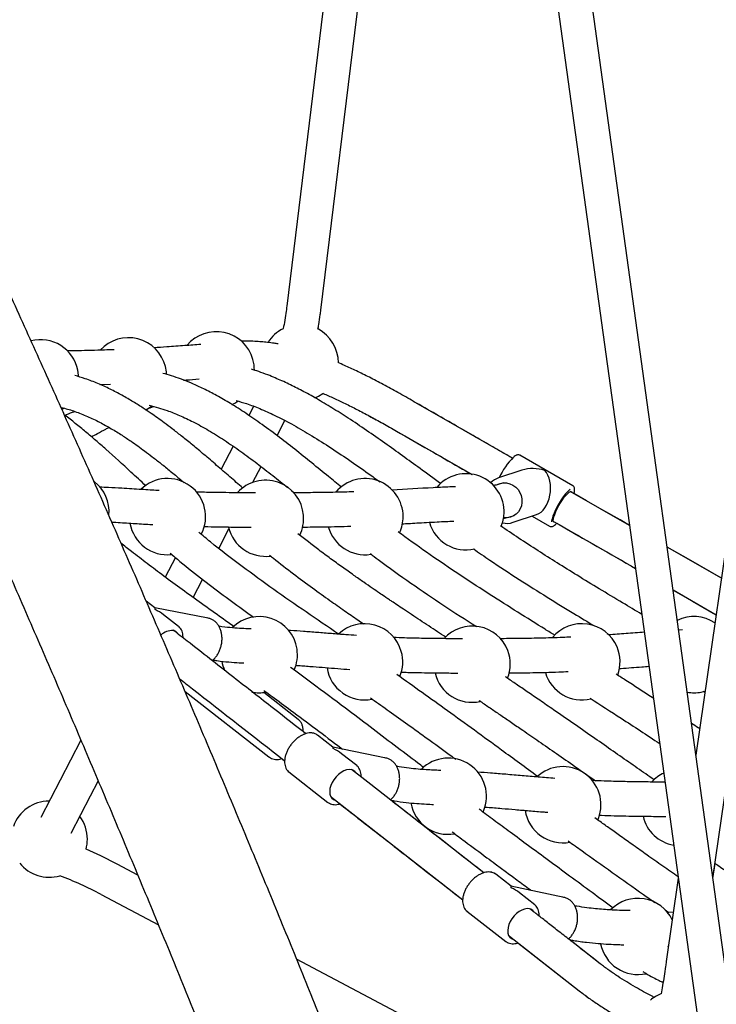
# Paper-space layout 'Planvorlage II' of a CAD drawing. Units: millimetres. Extents: x 20 to 427, y 4 to 287.
# Drawn here: x 212 to 219, y 210 to 221 of the extents above; entities that cross this region are included whole.
import ezdxf

# ---------------------------------------------------------------- set-up
doc = ezdxf.new("R2010")
doc.units = ezdxf.units.MM

psp = doc.layouts.new('Planvorlage II')

# ---------------------------------------------------------------- linework, layer by layer
at = {"color": 7, "linetype": 'Continuous', "lineweight": 25}
for p, q in [((216.22151, 228.26193), (214.91026, 217.52523)), ((215.26761, 217.48159), (216.56559, 228.10962)), ((219.9076, 207.72722), (217.17755, 227.48302)), ((216.82094, 227.43374), (219.55113, 207.6769)), ((221.22988, 226.90453), (219.20496, 212.81183)), ((219.38326, 211.52156), (221.57674, 226.7874)), ((212.94933, 216.70239), (213.06054, 216.70629)), ((217.27768, 215.92988), (216.24136, 216.52493)), ((216.24144, 216.52505), (216.2438, 216.52315)), ((212.54987, 216.44101), (212.56672, 216.45302)), ((214.56224, 216.4734), (214.51255, 216.37746)), ((214.80838, 216.16586), (214.89018, 216.3238)), ((216.06227, 216.21296), (216.85449, 215.758)), ((214.34579, 216.0555), (214.22058, 215.81376)), ((217.2869, 215.93804), (217.27768, 215.92988)), ((217.9121, 215.64065), (217.355, 215.96055)), ((214.55478, 215.67626), (214.64025, 215.84127)), ((217.37881, 215.80236), (217.13316, 215.72143)), ((217.18544, 215.67022), (217.13928, 215.65501)), ((214.95864, 215.58918), (214.98701, 215.56602)), ((218.5083, 215.22326), (217.88582, 215.58069)), ((217.18292, 215.297), (217.25208, 215.31314)), ((217.25192, 215.31309), (217.29808, 215.3283)), ((217.28647, 215.25604), (217.53213, 215.33697)), ((217.48436, 215.32123), (217.66809, 215.21572)), ((214.19561, 214.98283), (214.30234, 215.18889)), ((219.47193, 214.6699), (218.90304, 214.9966)), ((213.74033, 214.88658), (213.63389, 214.68107)), ((213.92815, 214.46647), (214.02659, 214.65652)), ((218.96534, 214.54582), (219.41685, 214.28656)), ((213.52435, 214.35765), (213.43521, 214.42727)), ((214.08499, 214.25096), (213.52355, 214.35827)), ((213.77502, 214.16188), (213.61607, 214.28602)), ((219.06205, 214.12731), (219.02343, 214.12541)), ((218.27169, 214.0892), (218.29509, 214.07525)), ((215.32984, 213.73051), (215.33625, 213.72614)), ((213.84187, 213.48159), (214.72288, 212.79352)), ((215.03064, 213.18759), (214.66906, 213.46998)), ((219.26036, 213.47456), (219.28557, 213.48032)), ((219.28448, 213.48268), (219.29999, 213.47324)), ((215.1088, 213.03752), (215.08057, 213.05956)), ((215.19107, 213.04264), (215.18802, 213.04337)), ((215.23404, 213.02239), (215.22839, 213.02647)), ((215.39462, 212.89698), (215.23404, 213.02239)), ((212.7484, 212.97151), (212.53009, 212.55004)), ((215.95269, 212.78147), (215.39382, 212.8976)), ((214.85919, 212.7761), (214.88772, 212.75382)), ((215.64365, 212.70249), (215.48306, 212.8279)), ((215.64365, 212.70249), (215.64572, 212.70082)), ((214.93243, 212.63621), (215.34204, 212.31631)), ((212.53009, 212.55004), (212.32727, 212.15847)), ((212.84976, 212.38446), (212.9309, 212.54113)), ((212.6474, 211.99378), (212.84976, 212.38446)), ((215.37828, 212.37048), (216.75635, 211.29432)), ((215.34619, 212.31325), (215.34204, 212.31631)), ((216.96969, 212.21542), (216.97357, 212.22419)), ((218.17489, 212.13253), (218.18146, 212.14857)), ((213.34559, 211.55461), (213.12868, 211.66942)), ((219.38353, 211.51957), (219.40605, 211.6763)), ((217.05978, 211.58323), (217.05713, 211.58388)), ((217.26365, 211.43727), (217.10266, 211.563)), ((217.82108, 211.31959), (217.26285, 211.4379)), ((219.0197, 211.52254), (218.89392, 210.64711)), ((212.96027, 211.35124), (213.56187, 211.0328)), ((217.51228, 211.24309), (217.35129, 211.36883)), ((217.51228, 211.24309), (217.51449, 211.24131)), ((216.80106, 211.17682), (217.21067, 210.85691)), ((218.88201, 211.1901), (218.92184, 211.16211)), ((218.96753, 211.15941), (218.90208, 211.16328)), ((217.2467, 210.9114), (217.97983, 210.33889)), ((217.21453, 210.85405), (217.21067, 210.85691)), ((217.3356, 210.84203), (217.97983, 210.33889)), ((218.20114, 210.62241), (217.86646, 210.88379)), ((218.91626, 210.80223), (218.90943, 210.80589)), ((218.44948, 208.85303), (215.01375, 210.67162)), ((218.20873, 210.61676), (218.20114, 210.62241))]:
    psp.add_line(p, q, dxfattribs=at)
at = {"color": 7, "linetype": 'Continuous', "lineweight": 25, "flags": 128}
for points in [[(212.72596, 216.7838), (212.72517, 216.80009), (212.71795, 216.85304)], [(213.64783, 216.80872), (213.64575, 216.83716), (213.63643, 216.88977)], [(215.20423, 216.56143), (215.24405, 216.58047), (215.28853, 216.60881)], [(214.33248, 216.49207), (214.36433, 216.50795), (214.39753, 216.52858)], [(217.12833, 215.65557), (217.14975, 215.66367), (217.18338, 215.67006), (217.21778, 215.66941), (217.25164, 215.66173), (217.28364, 215.64732), (217.31257, 215.62674), (217.3373, 215.60078), (217.35689, 215.57043), (217.37059, 215.53686), (217.37786, 215.50136), (217.37844, 215.46529), (217.37229, 215.43005), (217.35965, 215.39698), (217.34101, 215.36736), (217.31709, 215.34233), (217.28881, 215.32284), (217.25724, 215.30964), (217.22361, 215.30325), (217.18921, 215.3039), (217.18587, 215.30434)], [(217.88503, 215.60292), (217.87326, 215.59321), (217.8542, 215.57422), (217.83361, 215.55024), (217.81218, 215.52201), (217.79057, 215.49046), (217.76949, 215.4566), (217.74962, 215.42151), (217.73159, 215.38633), (217.71598, 215.35218), (217.7033, 215.32016), (217.69395, 215.2913), (217.68823, 215.26653), (217.68732, 215.26053)], [(217.71485, 215.25806), (217.71056, 215.26269), (217.70786, 215.27421), (217.70897, 215.29127), (217.71385, 215.31322), (217.72231, 215.33922), (217.73402, 215.36826), (217.74853, 215.39924), (217.76529, 215.43095), (217.78365, 215.46219), (217.80291, 215.49174), (217.82232, 215.51848), (217.84115, 215.54138), (217.85866, 215.55956), (217.87418, 215.57231), (217.88713, 215.57916)], [(217.88713, 215.57916), (217.89699, 215.57983), (217.90339, 215.5743), (217.90447, 215.57184)], [(218.50828, 215.22341), (218.40816, 215.28089), (218.22846, 215.38406), (218.05674, 215.48265), (217.92446, 215.5586)], [(217.74347, 215.24737), (217.76763, 215.23349), (217.9728, 215.11565), (218.15735, 215.00966), (218.32141, 214.91543), (218.52992, 214.79568), (218.57062, 214.77231)], [(219.47196, 214.67008), (219.12787, 214.86766), (218.90302, 214.99676)], [(218.96537, 214.5456), (219.16772, 214.4294), (219.38714, 214.30339), (219.41682, 214.28635)], [(215.58807, 212.65962), (215.56324, 212.66137), (215.53619, 212.65691), (215.50795, 212.64642), (215.4796, 212.63028), (215.45224, 212.60912), (215.42692, 212.58376), (215.4046, 212.55517), (215.38616, 212.52445), (215.37229, 212.49278), (215.36353, 212.46137), (215.36022, 212.43144), (215.36248, 212.40413), (215.37023, 212.38049), (215.38317, 212.36144), (215.4008, 212.34769), (215.40568, 212.34524)], [(216.97747, 211.57811), (216.90249, 211.63667), (216.11387, 212.25263), (215.76181, 212.52762), (215.58852, 212.66298)], [(213.12868, 211.66942), (212.95865, 211.75453), (212.80253, 211.82441)], [(217.10266, 211.563), (217.08699, 211.57291), (217.06197, 211.58159)], [(217.45703, 211.20015), (217.43224, 211.202), (217.40521, 211.19763), (217.37698, 211.18721), (217.34863, 211.17115), (217.32124, 211.15006), (217.29588, 211.12475), (217.27352, 211.0962), (217.25502, 211.0655), (217.24108, 211.03383), (217.23225, 211.00241), (217.22886, 210.97245), (217.23104, 210.9451), (217.23871, 210.9214), (217.25158, 210.90228), (217.26915, 210.88845), (217.27554, 210.88529)]]:
    psp.add_lwpolyline(points, dxfattribs=at)
at = {"color": 7, "linetype": 'Continuous', "lineweight": 25}
for centre, radius, start, end in [((214.17009, 216.85763), 0.4, 15.647607, 140.203722), ((215.05181, 216.93125), 0.4, 116.908353, 147.723545), ((215.05181, 216.93125), 0.4, 0, 62.227688), ((212.32612, 216.77258), 0.4, 11.604306, 104.463839), ((213.24811, 216.79383), 0.4, 13.87804, 137.580635), ((214.17009, 216.85763), 0.4, 359.387552, 15.647607), ((213.24811, 216.79383), 0.4, 296.615192, 307.286936), ((217.77228, 215.44233), 0.69225, 134.12599, 156.025603), ((212.64468, 215.36665), 0.4, 354.954774, 52.255976), ((213.65805, 215.31571), 0.4, 332.472205, 134.509672), ((214.68697, 215.29873), 0.4, 4.540945, 137.656486), ((215.73124, 215.31571), 0.4, 0, 139.954403), ((216.79075, 215.36665), 0.4, 357.166288, 140.126509), ((217.20234, 215.51229), 0.22029, 108.305249, 133.782368), ((214.68697, 215.29873), 0.4, 333.792096, 4.540945), ((215.73124, 215.31571), 0.4, 335.016471, 0), ((216.79075, 215.36665), 0.4, 196.053918, 283.191878), ((216.79075, 215.36665), 0.4, 337.659337, 357.166288), ((217.21774, 215.46542), 0.22037, 258.349606, 288.173785), ((213.65805, 215.31571), 0.4, 189.967013, 276.186686), ((214.68697, 215.29873), 0.4, 193.356528, 277.619517), ((215.73124, 215.31571), 0.4, 195.374944, 278.599801), ((214.62182, 213.86718), 0.4, 8.474463, 134.901535), ((219.18391, 213.86718), 0.4, 56.526115, 115.869931), ((213.7058, 213.94979), 0.16994, 85.850202, 133.724737), ((213.70569, 214.04773), 0.07262, 34.873756, 80.163872), ((215.72724, 213.79217), 0.4, 15.841541, 133.186582), ((216.85619, 213.76717), 0.4, 21.038886, 137.521611), ((218.00845, 213.79217), 0.4, 23.148154, 140.588538), ((214.62182, 213.86718), 0.4, 336.130858, 8.474463), ((216.85619, 213.76717), 0.4, 338.237672, 21.038886), ((218.00845, 213.79217), 0.4, 339.555527, 23.148154), ((215.72724, 213.79217), 0.4, 337.173389, 15.841541), ((214.62182, 213.86718), 0.4, 189.825734, 204.496095), ((215.72724, 213.79217), 0.4, 189.017033, 281.001366), ((216.85619, 213.76717), 0.4, 193.281712, 282.208439), ((218.00845, 213.79217), 0.4, 196.193897, 283.441436), ((214.62182, 213.86718), 0.4, 258.804772, 280.266041), ((219.18391, 213.86718), 0.4, 259.865752, 281.017767), ((216.60577, 212.38143), 0.4, 336.851846, 134.913947), ((217.80813, 212.29217), 0.4, 338.961114, 133.039196), ((215.57443, 212.58845), 0.07246, 34.129006, 79.146013), ((219.03872, 212.26243), 0.4, 115.344208, 137.74888), ((212.41707, 211.93125), 0.4, 90.042743, 160.585029), ((216.60577, 212.38143), 0.4, 190.121743, 279.65565), ((212.41707, 211.93125), 0.4, 0, 36.551314), ((217.80813, 212.29217), 0.4, 188.636784, 280.496796), ((219.03872, 212.26243), 0.4, 193.224586, 260.391474), ((212.41707, 211.93125), 0.4, 344.507513, 0), ((212.41707, 211.93125), 0.4, 219.041774, 286.050768), ((211.17319, 207.97504), 3.82, 62.106988, 69.232653), ((218.59681, 210.90996), 0.4, 25.860145, 135.977787), ((217.44308, 211.12908), 0.07243, 33.883373, 78.893951), ((218.59681, 210.90996), 0.4, 190.990128, 282.318807), ((218.97833, 209.93125), 0.4, 110.54336, 128.938649)]:
    psp.add_arc(centre, radius, start, end, dxfattribs=at)
for centre, major_axis, ratio, start_param, end_param in [((217.51155, 215.58814), (0.30248, -0.03081), 0.76124874, 1.29075966, 2.10103306), ((217.51155, 215.58814), (0.02613, 0.25651), 0.64443851, 3.42162932, 5.75294857), ((213.41941, 214.12874), (0.1041, 0.22942), 0.12715354, 5.94609792, 6.25247036), ((213.41941, 214.12874), (0.31417, -0.14255), 0.68947012, 1.23370894, 1.54008138), ((215.28804, 212.66935), (0.10573, 0.22815), 0.13013305, 5.95776, 6.25285056), ((215.28804, 212.66935), (0.31296, -0.14503), 0.69105625, 1.24537102, 1.54046158), ((217.15667, 211.20996), (0.10613, 0.22783), 0.1308524, 5.96063765, 6.25295557), ((217.15667, 211.20996), (0.31266, -0.14565), 0.69143839, 1.24824867, 1.54056659)]:
    psp.add_ellipse(centre, major_axis=major_axis, ratio=ratio, start_param=start_param, end_param=end_param, dxfattribs=at)
for points, knots in [([(216.60868, 206.62613), (216.52388, 206.84809), (216.35009, 207.30301), (216.08367, 207.98993), (215.81034, 208.68707), (215.5341, 209.38331), (215.25503, 210.07863), (214.97314, 210.77296), (214.68845, 211.46627), (214.40099, 212.1585), (214.11077, 212.84961), (213.8178, 213.53955), (213.52213, 214.22826), (213.22375, 214.9157), (212.92271, 215.60182), (212.619, 216.28657), (212.31267, 216.9699), (212.00373, 217.65177), (211.69219, 218.33213), (211.37809, 219.01092), (211.06145, 219.6881), (210.74228, 220.36363), (210.42062, 221.03745), (210.09648, 221.70952), (209.76988, 222.37979), (209.44086, 223.04822), (209.10938, 223.71471), (208.78559, 224.35978), (208.57111, 224.78165), (208.46885, 224.98279)], [0, 0, 0, 0, 0.03546686, 0.07269116, 0.10991538, 0.14713952, 0.18436359, 0.22158761, 0.25881159, 0.29603554, 0.33325949, 0.37048343, 0.40770738, 0.44493136, 0.48215537, 0.51937943, 0.55660356, 0.59382776, 0.63105205, 0.66827645, 0.70550096, 0.74272559, 0.77995038, 0.81717532, 0.85440043, 0.89162572, 0.92885121, 0.96607691, 1, 1, 1, 1]), ([(207.40031, 224.42359), (207.40563, 224.4132), (207.52302, 224.18383), (207.75032, 223.73361), (208.08202, 223.07283), (208.41108, 222.40986), (208.73783, 221.74507), (209.06214, 221.07842), (209.38401, 220.40997), (209.70342, 219.73978), (210.02035, 219.06789), (210.33477, 218.39434), (210.64666, 217.71919), (210.95599, 217.04249), (211.26275, 216.36428), (211.56691, 215.68462), (211.86845, 215.00355), (212.16734, 214.32112), (212.46358, 213.63738), (212.75713, 212.95239), (213.04797, 212.26618), (213.33609, 211.57881), (213.62145, 210.89034), (213.90405, 210.2008), (214.18387, 209.51025), (214.46086, 208.81874), (214.73505, 208.12632), (215.0063, 207.43302), (215.25619, 206.78762), (215.4143, 206.373), (215.48407, 206.19003)], [0, 0, 0, 0, 0.00176864, 0.0390286, 0.0762888, 0.11354924, 0.15080988, 0.18807073, 0.22533177, 0.26259298, 0.29985434, 0.33711586, 0.37437751, 0.41163928, 0.44890116, 0.48616312, 0.52342517, 0.56068728, 0.59794945, 0.63521165, 0.67247388, 0.70973612, 0.74699836, 0.78426058, 0.82152277, 0.85878491, 0.89604699, 0.933309, 0.97057092, 1, 1, 1, 1]), ([(214.91026, 217.52523), (214.90808, 217.50806), (214.90175, 217.45817), (214.8897, 217.3787), (214.87818, 217.31799), (214.87261, 217.28858)], [0, 0, 0, 0, 0.21294021, 0.61880349, 1, 1, 1, 1]), ([(215.23768, 217.284), (215.24052, 217.29947), (215.24975, 217.34973), (215.25932, 217.41598), (215.26574, 217.46678), (215.26761, 217.48159)], [0, 0, 0, 0, 0.239500999, 0.778253344, 1, 1, 1, 1]), ([(214.00882, 217.12402), (213.9526, 217.11933), (213.83314, 217.10936), (213.66864, 217.09757), (213.5604, 217.09099), (213.51514, 217.08824)], [0, 0, 0, 0, 0.34087977, 0.72438235, 1, 1, 1, 1]), ([(214.81849, 217.12834), (214.80449, 217.13073), (214.76648, 217.13723), (214.70802, 217.14465), (214.64022, 217.15138), (214.57039, 217.15576), (214.49985, 217.15788), (214.45442, 217.15715), (214.43243, 217.1568)], [0, 0, 0, 0, 0.09524265, 0.25869342, 0.4197205, 0.60234558, 0.80752786, 1, 1, 1, 1]), ([(213.09662, 217.06756), (213.06328, 217.06626), (212.98334, 217.06314), (212.85782, 217.05945), (212.72785, 217.05631), (212.64443, 217.05503), (212.60663, 217.05445)], [0, 0, 0, 0, 0.20413641, 0.48955631, 0.7687463, 1, 1, 1, 1]), ([(216.24136, 216.52493), (216.18651, 216.55619), (216.08147, 216.61605), (215.92633, 216.70056), (215.78117, 216.77648), (215.64529, 216.84364), (215.53526, 216.89517), (215.4706, 216.92297), (215.44799, 216.9327)], [0, 0, 0, 0, 0.21543371, 0.41254223, 0.59619753, 0.7641763, 0.91752148, 1, 1, 1, 1]), ([(215.48323, 215.62508), (215.43814, 215.66202), (215.33451, 215.7469), (215.17163, 215.88029), (214.99314, 216.02373), (214.81228, 216.16418), (214.63439, 216.29524), (214.46436, 216.41214), (214.30658, 216.5119), (214.16059, 216.59552), (214.02747, 216.66362), (213.9074, 216.71792), (213.80045, 216.76001), (213.70314, 216.79347), (213.6409, 216.81069), (213.61063, 216.81907)], [0, 0, 0, 0, 0.0772735, 0.17754695, 0.27890173, 0.38087834, 0.48166702, 0.57319931, 0.65664355, 0.73216035, 0.79998065, 0.85912514, 0.91138083, 0.95690564, 1, 1, 1, 1]), ([(216.5244, 215.66314), (216.45272, 215.71543), (216.25833, 215.85723), (215.93715, 216.09098), (215.62831, 216.30342), (215.38715, 216.45647), (215.22615, 216.55236), (215.07544, 216.63549), (214.95438, 216.69659), (214.86051, 216.74032), (214.78677, 216.77266), (214.70556, 216.80565), (214.62194, 216.83703), (214.56407, 216.85486), (214.53849, 216.86274)], [0, 0, 0, 0, 0.11334983, 0.3074021, 0.50681177, 0.59251859, 0.67406336, 0.74813859, 0.81497993, 0.85003633, 0.88300368, 0.92011654, 0.96468109, 1, 1, 1, 1]), ([(214.44678, 215.6174), (214.44177, 215.62175), (214.39092, 215.66577), (214.29449, 215.75003), (214.15958, 215.86682), (214.03069, 215.9767), (213.91231, 216.07515), (213.80575, 216.16113), (213.71109, 216.23498), (213.62776, 216.29772), (213.55407, 216.35129), (213.48046, 216.40295), (213.39649, 216.45943), (213.2949, 216.52376), (213.1797, 216.59084), (213.05575, 216.6556), (212.9272, 216.71387), (212.80305, 216.76191), (212.72084, 216.78564), (212.68381, 216.79632)], [0, 0, 0, 0, 0.00923175, 0.09361588, 0.1780788, 0.25750566, 0.32944348, 0.3927161, 0.44866308, 0.49732434, 0.53877075, 0.57637054, 0.62338908, 0.68050982, 0.74507072, 0.81092798, 0.8778198, 0.94496943, 1, 1, 1, 1]), ([(213.8266, 216.74862), (213.83545, 216.74924), (213.89016, 216.75306), (213.94466, 216.75771), (213.99035, 216.76161)], [0, 0, 0, 0, 0.16173475, 1, 1, 1, 1]), ([(215.28716, 216.61048), (215.28921, 216.60964), (215.32778, 216.59399), (215.40642, 216.55825), (215.52458, 216.50256), (215.65018, 216.43926), (215.78186, 216.36975), (215.9205, 216.2938), (216.01382, 216.24059), (216.06227, 216.21296)], [0, 0, 0, 0, 0.00769798, 0.14483396, 0.29372836, 0.45343929, 0.62466805, 0.80513775, 1, 1, 1, 1]), ([(214.37801, 216.53464), (214.41441, 216.52416), (214.49748, 216.50025), (214.63341, 216.44787), (214.79116, 216.377), (214.96578, 216.28639), (215.15494, 216.17711), (215.3546, 216.0515), (215.55962, 215.91379), (215.73835, 215.78909), (215.84777, 215.70962), (215.88904, 215.67965)], [0, 0, 0, 0, 0.067903336, 0.154956748, 0.256590279, 0.369722497, 0.494783724, 0.631117815, 0.771651907, 0.913875847, 1, 1, 1, 1]), ([(217.2798, 215.9287), (217.26706, 215.93601), (217.19843, 215.97542), (217.06911, 216.04966), (216.88608, 216.15474), (216.68669, 216.26923), (216.46985, 216.39373), (216.31948, 216.48007), (216.24136, 216.52493)], [0, 0, 0, 0, 0.03679224, 0.19824755, 0.37353367, 0.56549788, 0.77427059, 1, 1, 1, 1]), ([(212.54028, 216.46095), (212.5478, 216.45946), (212.5972, 216.44965), (212.69002, 216.41932), (212.81754, 216.36988), (212.94453, 216.30866), (213.06574, 216.2415), (213.17566, 216.17367), (213.26784, 216.11231), (213.34633, 216.0573), (213.42059, 216.00319), (213.50125, 215.94218), (213.59112, 215.87183), (213.69011, 215.79161), (213.77166, 215.72422), (213.81986, 215.68292), (213.83231, 215.67226)], [0, 0, 0, 0, 0.015839636, 0.104171871, 0.198912051, 0.293276413, 0.386517326, 0.473806087, 0.547233665, 0.602984132, 0.659936461, 0.724813922, 0.79781047, 0.879089009, 0.968757449, 1, 1, 1, 1]), ([(212.57744, 216.37808), (212.60539, 216.38995), (212.64127, 216.4052), (212.6781, 216.41679), (212.68624, 216.41935)], [0, 0, 0, 0, 0.77884942, 1, 1, 1, 1]), ([(213.4273, 216.43822), (213.42857, 216.43878), (213.45038, 216.44836), (213.47834, 216.45971), (213.5051, 216.46992), (213.51108, 216.4722)], [0, 0, 0, 0, 0.04597721, 0.78703367, 1, 1, 1, 1]), ([(213.46496, 216.48408), (213.465, 216.48407), (213.49784, 216.47813), (213.56066, 216.45995), (213.66701, 216.42627), (213.78938, 216.37756), (213.93517, 216.30827), (214.09284, 216.22081), (214.25944, 216.11657), (214.42864, 216.00015), (214.59746, 215.87541), (214.76141, 215.74831), (214.86851, 215.6621), (214.92102, 215.61982)], [0, 0, 0, 0, 0.00007117, 0.06212069, 0.11971434, 0.20364793, 0.29922874, 0.40732285, 0.52155945, 0.64281782, 0.7639853, 0.88428465, 1, 1, 1, 1]), ([(213.42974, 215.64015), (213.37781, 215.68812), (213.23924, 215.81612), (213.0654, 215.97568), (212.9062, 216.11533), (212.79901, 216.20649), (212.69043, 216.29444), (212.61586, 216.35322), (212.5771, 216.38141), (212.57538, 216.38267)], [0, 0, 0, 0, 0.1870961, 0.4992534, 0.62321458, 0.7475754, 0.87211948, 0.994314, 1, 1, 1, 1]), ([(215.78201, 216.3692), (215.827, 216.34474), (215.92156, 216.29334), (216.01388, 216.2406), (216.06227, 216.21296)], [0, 0, 0, 0, 0.47584895, 1, 1, 1, 1]), ([(212.86026, 216.15381), (212.88105, 216.1651), (212.93119, 216.19232), (212.99237, 216.22519), (213.03288, 216.24643), (213.04394, 216.25223)], [0, 0, 0, 0, 0.33986541, 0.81961494, 1, 1, 1, 1]), ([(216.06227, 216.21296), (216.17586, 216.14772), (216.39549, 216.0216), (216.65954, 215.86995), (216.80999, 215.78354), (216.85444, 215.75801)], [0, 0, 0, 0, 0.43014587, 0.83163647, 1, 1, 1, 1]), ([(217.32422, 215.96249), (217.32106, 215.96123), (217.31187, 215.95757), (217.30165, 215.95127), (217.29372, 215.94411), (217.29215, 215.94269)], [0, 0, 0, 0, 0.296016843, 0.860117789, 1, 1, 1, 1]), ([(217.35426, 215.96023), (217.353, 215.96113), (217.34791, 215.96475), (217.33654, 215.96554), (217.32835, 215.96352), (217.32422, 215.96249)], [0, 0, 0, 0, 0.140831266, 0.566049553, 1, 1, 1, 1]), ([(213.56944, 215.58947), (213.56543, 215.58969), (213.53372, 215.59141), (213.47188, 215.59511), (213.38103, 215.60065), (213.28197, 215.60684), (213.16726, 215.61375), (213.05513, 215.62019), (212.97768, 215.62348), (212.94694, 215.62479)], [0, 0, 0, 0, 0.01938138, 0.1531266, 0.30008135, 0.46030371, 0.63386586, 0.85464412, 1, 1, 1, 1]), ([(214.58301, 215.56566), (214.57073, 215.56567), (214.51033, 215.56574), (214.40633, 215.56625), (214.28374, 215.56727), (214.17987, 215.56861), (214.08968, 215.57018), (214.01719, 215.5717), (213.97424, 215.57291), (213.961, 215.57328)], [0, 0, 0, 0, 0.0588347, 0.28923992, 0.49850948, 0.64812387, 0.79040494, 0.93538665, 1, 1, 1, 1]), ([(215.61554, 215.57682), (215.58153, 215.57564), (215.48355, 215.57225), (215.3244, 215.56917), (215.14668, 215.56682), (215.03233, 215.56624), (214.97987, 215.56597)], [0, 0, 0, 0, 0.15890534, 0.45780709, 0.75127699, 1, 1, 1, 1]), ([(216.68036, 215.62904), (216.65395, 215.62818), (216.57771, 215.62568), (216.35538, 215.61465), (216.16004, 215.60342), (216.01617, 215.59514)], [0, 0, 0, 0, 0.12251873, 0.35369479, 1, 1, 1, 1]), ([(217.13911, 215.65496), (217.12558, 215.65106), (217.1083, 215.64607), (217.08368, 215.6437), (217.07834, 215.64319)], [0, 0, 0, 0, 0.78344739, 1, 1, 1, 1]), ([(217.92322, 215.55409), (217.92426, 215.55772), (217.92794, 215.57059), (217.9307, 215.58939), (217.93111, 215.60872), (217.92725, 215.62374), (217.92109, 215.63473), (217.91479, 215.63828), (217.91261, 215.63952)], [0, 0, 0, 0, 0.0932621, 0.33059596, 0.57746417, 0.76108682, 0.91713607, 1, 1, 1, 1]), ([(213.07284, 215.25841), (213.08762, 215.25761), (213.16227, 215.25353), (213.29507, 215.24537), (213.42389, 215.23706), (213.49406, 215.23325), (213.50504, 215.23265)], [0, 0, 0, 0, 0.10239561, 0.51726382, 0.92444935, 1, 1, 1, 1]), ([(216.12394, 215.24044), (216.14482, 215.24164), (216.19496, 215.24452), (216.27901, 215.24937), (216.37948, 215.25505), (216.48169, 215.26055), (216.57769, 215.26537), (216.63601, 215.26789), (216.66326, 215.26907)], [0, 0, 0, 0, 0.11746216, 0.28197545, 0.46756464, 0.67424065, 0.84777364, 1, 1, 1, 1]), ([(217.71077, 215.26625), (217.98169, 215.11066), (218.26831, 214.94604), (218.55489, 214.78149), (218.5706, 214.77247)], [0, 0, 0, 0, 0.94520654, 1, 1, 1, 1]), ([(215.45464, 214.08123), (215.45423, 214.08151), (215.34038, 214.16021), (215.11229, 214.31423), (214.77398, 214.5496), (214.43883, 214.79331), (214.17506, 214.99306), (214.02649, 215.11812), (213.98574, 215.15242)], [0, 0, 0, 0, 0.00081645, 0.22842602, 0.45489985, 0.68173523, 0.91270414, 1, 1, 1, 1]), ([(214.04265, 215.21163), (214.09274, 215.21044), (214.17736, 215.20842), (214.2953, 215.20717), (214.39381, 215.20635), (214.47386, 215.20592), (214.52109, 215.2058), (214.53737, 215.20575)], [0, 0, 0, 0, 0.30507131, 0.51552932, 0.71416555, 0.90146304, 1, 1, 1, 1]), ([(215.07261, 215.20647), (215.10937, 215.20675), (215.18703, 215.20734), (215.35633, 215.20947), (215.49019, 215.21297), (215.58255, 215.21539)], [0, 0, 0, 0, 0.21786323, 0.46029768, 1, 1, 1, 1]), ([(217.72445, 214.06898), (217.69011, 214.09045), (217.5601, 214.17174), (217.33323, 214.31326), (217.04322, 214.49693), (216.74943, 214.68761), (216.45099, 214.88999), (216.22683, 215.0465), (216.10402, 215.13955), (216.08085, 215.15711)], [0, 0, 0, 0, 0.06186912, 0.23421123, 0.40861978, 0.58595685, 0.76811635, 0.95624665, 1, 1, 1, 1]), ([(218.63724, 214.29023), (218.56987, 214.33032), (218.42036, 214.4193), (218.19372, 214.55559), (217.96451, 214.69548), (217.75097, 214.82829), (217.54636, 214.95837), (217.3477, 215.08738), (217.2161, 215.17597), (217.15228, 215.21894)], [0, 0, 0, 0, 0.13473271, 0.29904402, 0.45424306, 0.59549622, 0.7299205, 0.86902172, 1, 1, 1, 1]), ([(217.66819, 215.21637), (217.67159, 215.21459), (217.67916, 215.21063), (217.69224, 215.21152), (217.70589, 215.21597), (217.72072, 215.22453), (217.73217, 215.2345), (217.73797, 215.23954)], [0, 0, 0, 0, 0.14260809, 0.31719636, 0.5090637, 0.75144878, 1, 1, 1, 1]), ([(216.57907, 214.05077), (216.54997, 214.0699), (216.49031, 214.10912), (216.4004, 214.16824), (216.30962, 214.22805), (216.22087, 214.2867), (216.13952, 214.34072), (216.0706, 214.38671), (216.0188, 214.42144), (215.97757, 214.44918), (215.93402, 214.47858), (215.87702, 214.51724), (215.80245, 214.56818), (215.7128, 214.63002), (215.60819, 214.70311), (215.49216, 214.78547), (215.36989, 214.87415), (215.21311, 214.98966), (215.09963, 215.07895), (215.02663, 215.13637)], [0, 0, 0, 0, 0.05525395, 0.11329837, 0.17080903, 0.22780919, 0.28214196, 0.32579864, 0.35927466, 0.38107975, 0.40465799, 0.44265062, 0.49038167, 0.54791321, 0.61534025, 0.69257423, 0.77314602, 0.85408519, 1, 1, 1, 1]), ([(214.35433, 214.16209), (214.31352, 214.19111), (214.2006, 214.27141), (214.01907, 214.40062), (213.81441, 214.54804), (213.62406, 214.68768), (213.44769, 214.82032), (213.29789, 214.93547), (213.2068, 215.00836), (213.16944, 215.03824)], [0, 0, 0, 0, 0.10183818, 0.28175434, 0.45314023, 0.61499769, 0.76229647, 0.90253379, 1, 1, 1, 1]), ([(216.86924, 214.97721), (216.92663, 214.93768), (217.08593, 214.82797), (217.3447, 214.65962), (217.63884, 214.47338), (217.90208, 214.31135), (218.0676, 214.21168), (218.13975, 214.16823)], [0, 0, 0, 0, 0.13790015, 0.38275255, 0.61347209, 0.83151337, 1, 1, 1, 1]), ([(213.68553, 214.93286), (213.71946, 214.90398), (213.8339, 214.80658), (214.03009, 214.65246), (214.26864, 214.47186), (214.44445, 214.34354), (214.54096, 214.27557), (214.56043, 214.26186)], [0, 0, 0, 0, 0.12059156, 0.40665302, 0.67767514, 0.93496299, 1, 1, 1, 1]), ([(214.72872, 214.91139), (214.7423, 214.90039), (214.82498, 214.83338), (214.97554, 214.71853), (215.17333, 214.57129), (215.35245, 214.44275), (215.51094, 214.33178), (215.62876, 214.25064), (215.69528, 214.20562), (215.71542, 214.19199)], [0, 0, 0, 0, 0.04266138, 0.25980883, 0.46355533, 0.64738291, 0.80172663, 0.93996423, 1, 1, 1, 1]), ([(215.78736, 214.92736), (215.81449, 214.90643), (215.95423, 214.79867), (216.21157, 214.61777), (216.55526, 214.38336), (216.78585, 214.23608), (216.89999, 214.16317)], [0, 0, 0, 0, 0.07550126, 0.3888501, 0.69747476, 1, 1, 1, 1]), ([(214.19646, 213.89219), (214.19946, 213.89839), (214.20804, 213.91618), (214.21893, 213.94764), (214.22738, 213.98631), (214.23092, 214.02568), (214.22952, 214.06469), (214.22315, 214.10236), (214.21193, 214.13771), (214.19611, 214.1698), (214.17605, 214.19772), (214.1523, 214.22075), (214.1255, 214.23794), (214.09919, 214.24882), (214.08159, 214.25104), (214.0742, 214.25198)], [0, 0, 0, 0, 0.04377112, 0.12550945, 0.20731877, 0.28918011, 0.37111075, 0.45312865, 0.53523073, 0.6173366, 0.69929025, 0.78085124, 0.86176255, 0.94189829, 1, 1, 1, 1]), ([(215.10896, 213.03758), (215.09626, 213.04749), (214.97437, 213.1427), (214.78431, 213.29117), (214.5364, 213.48482), (214.32273, 213.65173), (214.09804, 213.82724), (213.89547, 213.98546), (213.76777, 214.0852), (213.71926, 214.12309)], [0, 0, 0, 0, 0.0274038, 0.26303705, 0.41024149, 0.56276011, 0.72443022, 0.89531719, 1, 1, 1, 1]), ([(213.81984, 214.04453), (213.82015, 214.04763), (213.82159, 214.06197), (213.8188, 214.08562), (213.8113, 214.11448), (213.79774, 214.13877), (213.78577, 214.15416), (213.77746, 214.15961), (213.77652, 214.16022)], [0, 0, 0, 0, 0.06386974, 0.29501974, 0.52490873, 0.75119079, 0.97212716, 1, 1, 1, 1]), ([(214.53789, 214.13755), (214.53298, 214.13769), (214.50014, 214.13863), (214.43539, 214.1413), (214.33828, 214.14827), (214.25883, 214.15566), (214.20748, 214.16428), (214.19637, 214.16614)], [0, 0, 0, 0, 0.04760574, 0.31898575, 0.60831072, 0.91528478, 1, 1, 1, 1]), ([(215.64328, 214.06833), (215.6055, 214.07075), (215.5175, 214.07639), (215.37938, 214.08778), (215.23067, 214.09966), (215.08734, 214.11068), (214.98736, 214.1177), (214.93621, 214.12082), (214.93003, 214.1212)], [0, 0, 0, 0, 0.15964367, 0.37185753, 0.58379852, 0.78600394, 0.97416076, 1, 1, 1, 1]), ([(216.75346, 214.03413), (216.73269, 214.03419), (216.68638, 214.03433), (216.61658, 214.03472), (216.54517, 214.03528), (216.47499, 214.03601), (216.40137, 214.037), (216.32074, 214.03837), (216.23486, 214.04028), (216.13711, 214.04265), (216.06929, 214.04572), (216.03078, 214.04747)], [0, 0, 0, 0, 0.08526299, 0.19011355, 0.28728312, 0.3796709, 0.48015205, 0.59230532, 0.71449787, 0.83785853, 1, 1, 1, 1]), ([(217.8904, 214.0515), (217.86288, 214.05015), (217.75525, 214.04486), (217.56651, 214.03988), (217.347, 214.03583), (217.20737, 214.03504), (217.14897, 214.03471)], [0, 0, 0, 0, 0.11039337, 0.43164325, 0.7623067, 1, 1, 1, 1]), ([(218.66319, 214.10242), (218.599, 214.09764), (218.47296, 214.08825), (218.34803, 214.07912), (218.28671, 214.07464)], [0, 0, 0, 0, 0.509258904, 1, 1, 1, 1]), ([(214.12568, 213.80564), (214.13217, 213.81069), (214.1478, 213.82284), (214.16942, 213.84788), (214.18607, 213.87247), (214.19424, 213.88797), (214.19646, 213.89219)], [0, 0, 0, 0, 0.22970806, 0.55355809, 0.87857267, 1, 1, 1, 1]), ([(214.13367, 213.81174), (214.14812, 213.80931), (214.20799, 213.79921), (214.29957, 213.79065), (214.39211, 213.7837), (214.44204, 213.78173), (214.45743, 213.78112)], [0, 0, 0, 0, 0.11855465, 0.49084977, 0.8430949, 1, 1, 1, 1]), ([(216.34611, 212.68346), (216.32644, 212.69831), (216.22384, 212.77581), (216.03682, 212.91774), (215.78311, 213.11003), (215.49463, 213.32781), (215.21611, 213.53696), (215.02264, 213.67889), (214.94774, 213.73383)], [0, 0, 0, 0, 0.042316353, 0.220789037, 0.402929354, 0.588519575, 0.84072588, 1, 1, 1, 1]), ([(215.00459, 213.75546), (215.02, 213.75439), (215.05775, 213.75175), (215.1184, 213.7472), (215.20586, 213.74043), (215.31499, 213.7317), (215.44342, 213.72136), (215.52998, 213.71491), (215.57219, 213.71176)], [0, 0, 0, 0, 0.08216037, 0.20125039, 0.3229406, 0.54675079, 0.77897189, 1, 1, 1, 1]), ([(218.39867, 213.72184), (218.40526, 213.72229), (218.48453, 213.72765), (218.58932, 213.73631), (218.68708, 213.74311), (218.7126, 213.74488)], [0, 0, 0, 0, 0.06278129, 0.75542312, 1, 1, 1, 1]), ([(213.78499, 213.61473), (213.82968, 213.57982), (214.19729, 213.29268), (214.56484, 213.00568), (214.88771, 212.75357)], [0, 0, 0, 0, 0.12158248, 1, 1, 1, 1]), ([(217.54229, 212.58977), (217.41601, 212.68185), (217.10071, 212.91176), (216.61017, 213.27067), (216.24253, 213.53212), (216.06557, 213.65796)], [0, 0, 0, 0, 0.25732425, 0.64253125, 1, 1, 1, 1]), ([(216.10896, 213.68386), (216.13332, 213.68305), (216.20431, 213.68069), (216.32132, 213.67824), (216.44221, 213.67633), (216.54529, 213.67525), (216.62758, 213.67462), (216.6816, 213.67439), (216.70656, 213.67429)], [0, 0, 0, 0, 0.12290555, 0.35816049, 0.58741084, 0.72968067, 0.87512453, 1, 1, 1, 1]), ([(218.76703, 212.55312), (218.73724, 212.57382), (218.64814, 212.63574), (218.49688, 212.74118), (218.31024, 212.87134), (218.11478, 213.00758), (217.91358, 213.14751), (217.72929, 213.27516), (217.56963, 213.3852), (217.4393, 213.47461), (217.32325, 213.55379), (217.24704, 213.60563), (217.20947, 213.63101), (217.20586, 213.63345)], [0, 0, 0, 0, 0.05731216, 0.17143817, 0.29126185, 0.41673086, 0.54778018, 0.67841069, 0.77095402, 0.85422983, 0.92826944, 0.99310683, 1, 1, 1, 1]), ([(217.2419, 213.6752), (217.28231, 213.67558), (217.36598, 213.67637), (217.49446, 213.67842), (217.62827, 213.68156), (217.75128, 213.68481), (217.83015, 213.68872), (217.863, 213.69034)], [0, 0, 0, 0, 0.19672986, 0.40733956, 0.6228893, 0.84295725, 1, 1, 1, 1]), ([(218.7591, 213.40835), (218.75437, 213.41146), (218.65756, 213.47497), (218.52694, 213.55992), (218.40069, 213.64084), (218.36696, 213.66246)], [0, 0, 0, 0, 0.03628253, 0.742565748, 1, 1, 1, 1]), ([(214.66874, 213.49238), (214.69855, 213.47063), (214.79275, 213.4019), (215.0629, 213.20177), (215.30812, 213.01794), (215.48893, 212.88097), (215.49463, 212.87666)], [0, 0, 0, 0, 0.107504271, 0.339638799, 0.979187572, 1, 1, 1, 1]), ([(215.78796, 213.41341), (215.8012, 213.40415), (215.87505, 213.35247), (216.01411, 213.25369), (216.21035, 213.11343), (216.42153, 212.96102), (216.58069, 212.84555), (216.66943, 212.78084), (216.68283, 212.77107)], [0, 0, 0, 0, 0.04402514, 0.24570676, 0.46467958, 0.70103915, 0.95484865, 1, 1, 1, 1]), ([(218.09428, 213.40925), (218.20263, 213.33983), (218.44683, 213.18337), (218.68955, 213.02354), (218.82457, 212.93463)], [0, 0, 0, 0, 0.44371252, 1, 1, 1, 1]), ([(216.92747, 213.38705), (216.93707, 213.38059), (216.98055, 213.35133), (217.05744, 213.29918), (217.16125, 213.22855), (217.27084, 213.15362), (217.40357, 213.06247), (217.56168, 212.95335), (217.74458, 212.82653), (217.94222, 212.68903), (218.07794, 212.5944), (218.14926, 212.54468)], [0, 0, 0, 0, 0.02343118, 0.10614309, 0.1880373, 0.27751802, 0.37468802, 0.5136167, 0.66585243, 0.8244111, 1, 1, 1, 1]), ([(215.08059, 213.05974), (215.08091, 213.06276), (215.08247, 213.07757), (215.07961, 213.10259), (215.07164, 213.13365), (215.05725, 213.16025), (215.04295, 213.1784), (215.03242, 213.18554), (215.02981, 213.18732)], [0, 0, 0, 0, 0.0578199, 0.28338163, 0.50637547, 0.72300318, 0.93131302, 1, 1, 1, 1]), ([(219.24477, 213.08891), (219.23938, 213.09247), (219.21076, 213.11142), (219.1821, 213.13031), (219.15883, 213.14564)], [0, 0, 0, 0, 0.18806252, 1, 1, 1, 1]), ([(215.18802, 213.04337), (215.1829, 213.04424), (215.16867, 213.04665), (215.14368, 213.04602), (215.11318, 213.04002), (215.08179, 213.02845), (215.05036, 213.01169), (215.01977, 212.9902), (214.99081, 212.96461), (214.96422, 212.93558), (214.94065, 212.90386), (214.92069, 212.87024), (214.90486, 212.83552), (214.8936, 212.80054), (214.88726, 212.76613), (214.88614, 212.73311), (214.89044, 212.70243), (214.90008, 212.6749), (214.91509, 212.65197), (214.92981, 212.6367), (214.9404, 212.63114), (214.94319, 212.62968)], [0, 0, 0, 0, 0.03057213, 0.08492969, 0.14002921, 0.19590492, 0.25211753, 0.30834658, 0.36450583, 0.42060632, 0.47669408, 0.53282379, 0.58904354, 0.64541501, 0.70198274, 0.7587374, 0.81547091, 0.87171624, 0.9268875, 0.98073335, 1, 1, 1, 1]), ([(215.22718, 213.02639), (215.22435, 213.02851), (215.21489, 213.03558), (215.20208, 213.04007), (215.19242, 213.04233), (215.19107, 213.04264)], [0, 0, 0, 0, 0.26923297, 0.89778185, 1, 1, 1, 1]), ([(214.72284, 212.79423), (214.72422, 212.79293), (214.73229, 212.78535), (214.75089, 212.77644), (214.77755, 212.7682), (214.80659, 212.76611), (214.83394, 212.76843), (214.8516, 212.7738), (214.85894, 212.77603)], [0, 0, 0, 0, 0.04134153, 0.24137376, 0.44049704, 0.64285568, 0.85137984, 1, 1, 1, 1]), ([(216.06024, 212.42334), (216.06329, 212.42954), (216.07201, 212.44729), (216.08314, 212.4787), (216.09187, 212.51732), (216.09567, 212.55665), (216.0945, 212.59562), (216.08833, 212.63326), (216.07727, 212.66859), (216.06157, 212.70068), (216.0416, 212.7286), (216.01789, 212.75164), (215.99109, 212.76884), (215.96495, 212.77968), (215.94751, 212.78192), (215.9403, 212.78285)], [0, 0, 0, 0, 0.043851503, 0.125734092, 0.20769046, 0.289700713, 0.371780806, 0.453947183, 0.536190985, 0.61842652, 0.700492891, 0.78214958, 0.86315011, 0.943389182, 1, 1, 1, 1]), ([(215.68854, 212.58485), (215.6888, 212.58724), (215.69029, 212.6009), (215.68776, 212.62399), (215.68069, 212.6531), (215.66751, 212.67774), (215.6555, 212.69362), (215.64695, 212.69941), (215.64572, 212.70024)], [0, 0, 0, 0, 0.04935819, 0.28159707, 0.5127147, 0.74038834, 0.96274735, 1, 1, 1, 1]), ([(216.52684, 212.65219), (216.52443, 212.65227), (216.49887, 212.65308), (216.44781, 212.65494), (216.37106, 212.65873), (216.2867, 212.66465), (216.19238, 212.67461), (216.11799, 212.68397), (216.07175, 212.69268), (216.0635, 212.69423)], [0, 0, 0, 0, 0.01743044, 0.18441285, 0.36187206, 0.54951631, 0.74716228, 0.95490229, 1, 1, 1, 1]), ([(217.72451, 212.56915), (217.66613, 212.57331), (217.55127, 212.58149), (217.37989, 212.59674), (217.21311, 212.61107), (217.05785, 212.62396), (216.9591, 212.63087), (216.91404, 212.63402)], [0, 0, 0, 0, 0.21599995, 0.42497469, 0.63367169, 0.83280097, 1, 1, 1, 1]), ([(218.88054, 212.5296), (218.87008, 212.52963), (218.8311, 212.52977), (218.7659, 212.53021), (218.6862, 212.53092), (218.60788, 212.53186), (218.52573, 212.53313), (218.43575, 212.53486), (218.33988, 212.5373), (218.23251, 212.54026), (218.15828, 212.54407), (218.11688, 212.54619)], [0, 0, 0, 0, 0.04058794, 0.15134644, 0.25398805, 0.35158618, 0.45774604, 0.57623981, 0.70533016, 0.83564143, 1, 1, 1, 1]), ([(215.99706, 212.34387), (216.00071, 212.34671), (216.01353, 212.35673), (216.03271, 212.37915), (216.04966, 212.40361), (216.05797, 212.41911), (216.06024, 212.42334)], [0, 0, 0, 0, 0.14304166, 0.50307075, 0.86433647, 1, 1, 1, 1]), ([(215.34691, 212.31308), (215.35349, 212.30897), (215.36738, 212.30028), (215.39246, 212.29356), (215.42044, 212.2919), (215.44553, 212.29447), (215.46126, 212.29957), (215.46678, 212.30137)], [0, 0, 0, 0, 0.19956112, 0.421564, 0.64644569, 0.87598118, 1, 1, 1, 1]), ([(215.46697, 212.30142), (215.67025, 212.14266), (216.10019, 211.80688), (216.52985, 211.47132), (216.75636, 211.29442)], [0, 0, 0, 0, 0.4728178, 1, 1, 1, 1]), ([(216.97746, 211.5781), (216.78915, 211.72517), (216.46232, 211.98042), (216.1357, 212.23551), (215.99726, 212.34363)], [0, 0, 0, 0, 0.57614987, 1, 1, 1, 1]), ([(216.0024, 212.33969), (216.01401, 212.33752), (216.0711, 212.32681), (216.16148, 212.31586), (216.27373, 212.3048), (216.36855, 212.29877), (216.42545, 212.2964), (216.45027, 212.29536)], [0, 0, 0, 0, 0.06682872, 0.32876165, 0.57846391, 0.81616139, 1, 1, 1, 1]), ([(216.98577, 212.26801), (216.99525, 212.26731), (217.0295, 212.26479), (217.08939, 212.26), (217.18698, 212.25195), (217.30912, 212.2414), (217.45755, 212.22859), (217.57241, 212.21873), (217.638, 212.21386), (217.65171, 212.21284)], [0, 0, 0, 0, 0.0435169, 0.15734819, 0.27364473, 0.48748966, 0.70932196, 0.93924422, 1, 1, 1, 1]), ([(218.33504, 211.20821), (218.26154, 211.2623), (218.10944, 211.37425), (217.88321, 211.54051), (217.66114, 211.70384), (217.45305, 211.85714), (217.26237, 211.99799), (217.08975, 212.12588), (216.9819, 212.20615), (216.9306, 212.24433)], [0, 0, 0, 0, 0.15686297, 0.32465179, 0.48263306, 0.63074538, 0.76893667, 0.89010502, 1, 1, 1, 1]), ([(219.01807, 211.53431), (218.96471, 211.57184), (218.8555, 211.64863), (218.69857, 211.75947), (218.55182, 211.86344), (218.42233, 211.95547), (218.3063, 212.0382), (218.21536, 212.10321), (218.16295, 212.1408), (218.14487, 212.15377)], [0, 0, 0, 0, 0.18289668, 0.374272, 0.53848889, 0.68687726, 0.81937774, 0.93769021, 1, 1, 1, 1]), ([(218.18947, 212.18206), (218.19793, 212.18172), (218.24959, 212.17964), (218.34261, 212.17703), (218.46794, 212.17405), (218.58154, 212.17216), (218.68629, 212.17087), (218.78557, 212.17005), (218.85324, 212.16963), (218.8886, 212.16954), (218.88861, 212.16954)], [0, 0, 0, 0, 0.0364435, 0.22274254, 0.39979333, 0.57454078, 0.71030408, 0.84909328, 0.99995716, 1, 1, 1, 1]), ([(216.64502, 212.00837), (216.68975, 211.97496), (216.81175, 211.88381), (216.96288, 211.77181), (217.10401, 211.6674), (217.20841, 211.5903), (217.33071, 211.50012), (217.42217, 211.43275), (217.47287, 211.39546), (217.47682, 211.39255)], [0, 0, 0, 0, 0.16178659, 0.44126627, 0.54522522, 0.67064911, 0.81752116, 0.98577258, 1, 1, 1, 1]), ([(217.86483, 211.91186), (217.9119, 211.87799), (218.06514, 211.7677), (218.32815, 211.58062), (218.58447, 211.39906), (218.73449, 211.29373), (218.77488, 211.26537)], [0, 0, 0, 0, 0.15575111, 0.50704412, 0.86729863, 1, 1, 1, 1]), ([(219.40554, 211.67664), (219.41327, 211.67138), (219.44292, 211.65116), (219.49361, 211.61674), (219.55664, 211.57394), (219.61965, 211.53124), (219.68801, 211.48498), (219.77097, 211.42893), (219.8722, 211.36065), (219.99279, 211.27951), (220.12991, 211.1875), (220.23878, 211.11456), (220.30197, 211.07238), (220.31393, 211.0644)], [0, 0, 0, 0, 0.025578175, 0.098207344, 0.167724956, 0.234134094, 0.306586932, 0.393719532, 0.508259281, 0.640980976, 0.79180196, 0.960613948, 1, 1, 1, 1]), ([(217.05713, 211.58388), (217.05202, 211.58476), (217.03781, 211.58722), (217.01285, 211.58669), (216.98237, 211.58078), (216.95099, 211.56931), (216.91955, 211.55264), (216.88894, 211.53124), (216.85995, 211.50571), (216.83331, 211.47674), (216.80968, 211.44506), (216.78965, 211.41146), (216.77374, 211.37676), (216.76239, 211.34178), (216.75596, 211.30734), (216.75474, 211.2743), (216.75894, 211.24356), (216.76849, 211.21597), (216.7834, 211.19295), (216.79814, 211.17755), (216.8088, 211.17191), (216.81166, 211.17039)], [0, 0, 0, 0, 0.03055804, 0.08486352, 0.13991357, 0.19574741, 0.25192481, 0.30812255, 0.3642509, 0.42031993, 0.47637524, 0.53247172, 0.58865704, 0.64499295, 0.70152453, 0.75824396, 0.81494881, 0.87117596, 0.92633902, 0.98017592, 1, 1, 1, 1]), ([(217.09601, 211.56687), (217.09324, 211.56896), (217.08388, 211.57601), (217.07103, 211.58056), (217.06126, 211.58288), (217.05978, 211.58323)], [0, 0, 0, 0, 0.26239296, 0.88819972, 1, 1, 1, 1]), ([(217.55719, 211.12534), (217.55743, 211.12757), (217.55893, 211.14107), (217.55647, 211.16404), (217.54951, 211.19322), (217.53642, 211.21794), (217.5244, 211.23394), (217.51579, 211.23981), (217.5145, 211.2407)], [0, 0, 0, 0, 0.04608904, 0.27852273, 0.50986925, 0.73781346, 0.96045472, 1, 1, 1, 1]), ([(217.92767, 210.96163), (217.93072, 210.96782), (217.93949, 210.98557), (217.95067, 211.01696), (217.95947, 211.05557), (217.96333, 211.09488), (217.96221, 211.13385), (217.95609, 211.17148), (217.94508, 211.20681), (217.92941, 211.23889), (217.90945, 211.26681), (217.88576, 211.28985), (217.85896, 211.30705), (217.83286, 211.31789), (217.81546, 211.32014), (217.8083, 211.32106)], [0, 0, 0, 0, 0.04387141, 0.12578979, 0.20778263, 0.2898298, 0.37194692, 0.45415005, 0.53642882, 0.61869637, 0.70079059, 0.78247101, 0.86349385, 0.94375886, 1, 1, 1, 1]), ([(218.51342, 211.18039), (218.49891, 211.18077), (218.45406, 211.18194), (218.38674, 211.18412), (218.30855, 211.18777), (218.23366, 211.19262), (218.15077, 211.19984), (218.05766, 211.21109), (217.98452, 211.22133), (217.93955, 211.23008), (217.93185, 211.23158)], [0, 0, 0, 0, 0.08255114, 0.25522588, 0.3798531, 0.51343084, 0.65581382, 0.80694957, 0.96697348, 1, 1, 1, 1]), ([(218.20114, 210.62241), (218.15084, 210.66169), (218.05432, 210.73707), (217.91566, 210.84537), (217.78916, 210.94417), (217.67478, 211.03349), (217.57249, 211.11338), (217.5042, 211.16672), (217.47001, 211.19343), (217.46589, 211.19664)], [0, 0, 0, 0, 0.20514048, 0.39368616, 0.56570857, 0.72126794, 0.86041457, 0.98319013, 1, 1, 1, 1]), ([(217.86636, 210.88387), (217.86931, 210.88618), (217.88145, 210.89568), (217.90002, 210.91747), (217.91704, 210.94189), (217.92539, 210.95739), (217.92767, 210.96163)], [0, 0, 0, 0, 0.11888265, 0.48899837, 0.86037105, 1, 1, 1, 1]), ([(217.21523, 210.85391), (217.22176, 210.84979), (217.23559, 210.84105), (217.26061, 210.83425), (217.28854, 210.83248), (217.31384, 210.83501), (217.3298, 210.84016), (217.33555, 210.84201)], [0, 0, 0, 0, 0.19799694, 0.41900728, 0.64282833, 0.87127491, 1, 1, 1, 1]), ([(217.87615, 210.87623), (217.89017, 210.87353), (217.95428, 210.8612), (218.05494, 210.84843), (218.17851, 210.83568), (218.28881, 210.8285), (218.37714, 210.82452), (218.42799, 210.82307), (218.44641, 210.82254)], [0, 0, 0, 0, 0.06222369, 0.28456326, 0.49670537, 0.69885709, 0.89094468, 1, 1, 1, 1]), ([(218.76706, 210.27031), (218.75714, 210.2753), (218.71946, 210.29423), (218.65301, 210.33031), (218.56576, 210.37932), (218.47444, 210.43385), (218.38103, 210.49327), (218.2871, 210.55715), (218.23042, 210.60018), (218.20114, 210.62241)], [0, 0, 0, 0, 0.04575805, 0.17366162, 0.31411665, 0.46705782, 0.63241136, 0.81008986, 1, 1, 1, 1]), ([(218.89392, 210.64711), (218.89132, 210.62923), (218.8838, 210.57737), (218.87081, 210.4927), (218.85532, 210.3967), (218.84469, 210.33555), (218.83962, 210.30641)], [0, 0, 0, 0, 0.15321648, 0.44426455, 0.73516449, 1, 1, 1, 1]), ([(218.64783, 210.54171), (218.65781, 210.53545), (218.69399, 210.51276), (218.75144, 210.48158), (218.81212, 210.45009), (218.84689, 210.43356), (218.86007, 210.42729)], [0, 0, 0, 0, 0.13864304, 0.50271497, 0.81142459, 1, 1, 1, 1]), ([(217.97983, 210.33889), (218.01191, 210.31391), (218.04464, 210.28842), (218.08247, 210.26256), (218.08324, 210.26204)], [0, 0, 0, 0, 0.97980512, 1, 1, 1, 1]), ([(217.97983, 210.33889), (218.01278, 210.31386), (218.07644, 210.26551), (218.18084, 210.1944), (218.28385, 210.12879), (218.38386, 210.069), (218.47889, 210.01558), (218.54455, 209.97985), (218.57865, 209.96253), (218.5828, 209.96043)], [0, 0, 0, 0, 0.19679359, 0.38022374, 0.55037644, 0.70732668, 0.85114231, 0.98187989, 1, 1, 1, 1])]:
    psp.add_open_spline(points, degree=3, knots=knots, dxfattribs=at)

doc.saveas('drawing.dxf')
